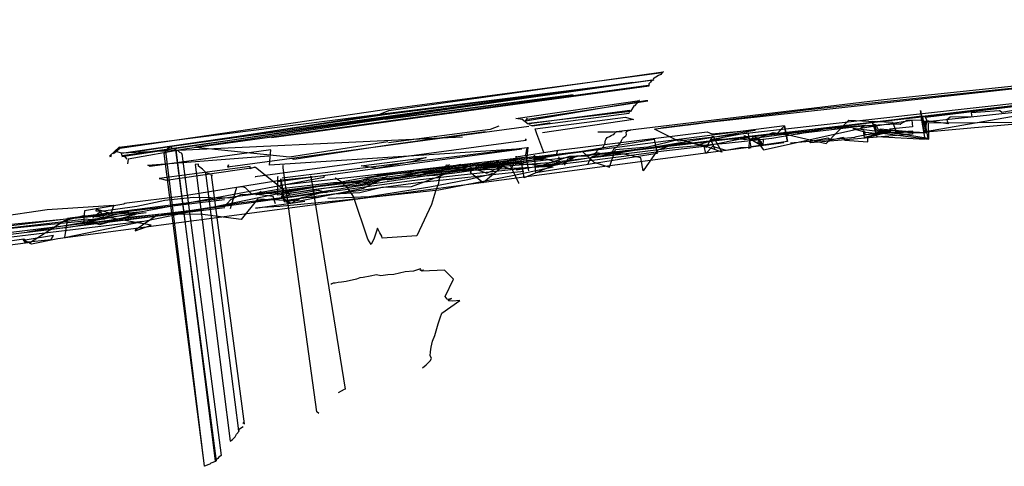
# Model space of a CAD drawing. Units: millimetres. Extents: x 980.2 to 995.9, y 961.4 to 992.1.
# Drawn here: x 986.3 to 989.5, y 990.5 to 991.9 of the extents above; entities that cross this region are included whole.
import ezdxf

# ---------------------------------------------------------------- set-up
doc = ezdxf.new("R2010")
doc.units = ezdxf.units.MM
doc.layers.add('FRONT ELEV', color=1, linetype='Continuous')
doc.layers.add('right elevation', color=40, linetype='Continuous')

msp = doc.modelspace()

# ---------------------------------------------------------------- linework, layer by layer
at = {"layer": 'FRONT ELEV', "extrusion": (-0.0141, 0.00154, 0.999899)}
for p, q in [((992.3302, 991.9441, 100.9532), (989.2505, 991.614, 100.9467)), ((990.5553, 991.8308, 109.5182), (988.8767, 991.6536, 110.4223)), ((987.26, 991.5927, 112.5796), (988.3726, 991.7504, 112.6009)), ((987.5011, 991.653, 113.0153), (988.4051, 991.7735, 112.662)), ((987.5112, 991.6417, 112.9645), (988.3775, 991.7505, 112.622)), ((987.5229, 991.6512, 113.0233), (988.408, 991.7759, 112.6699)), ((990.4793, 991.7773, 108.3375), (988.2154, 991.5098, 108.2925)), ((988.3726, 991.7504, 112.6009), (988.3672, 991.7423, 112.5961)), ((988.3775, 991.7505, 112.622), (988.3747, 991.7492, 112.6037)), ((988.3841, 991.7592, 112.6272), (988.3763, 991.7528, 112.6232)), ((988.3932, 991.7638, 112.6465), (988.3841, 991.7592, 112.6272)), ((988.401, 991.7671, 112.6561), (988.3932, 991.7638, 112.6465)), ((988.4051, 991.7735, 112.662), (988.401, 991.7671, 112.6561)), ((988.4048, 991.7743, 112.6615), (988.4107, 991.7772, 112.6708)), ((988.5446, 991.6124, 110.5025), (989.9494, 991.7672, 109.7561)), ((989.1202, 991.6864, 108.3961), (989.8529, 991.7637, 108.4189)), ((988.3747, 991.7492, 112.6037), (986.6627, 991.5048, 112.5828)), ((988.31, 991.7418, 112.6231), (986.7158, 991.5199, 112.5936)), ((988.3598, 991.7317, 112.5424), (986.864, 991.526, 112.5163)), ((988.3631, 991.7301, 112.5445), (987.1448, 991.563, 112.519)), ((987.5093, 991.6383, 112.9425), (988.31, 991.7418, 112.6231)), ((988.3624, 991.733, 112.5784), (988.3597, 991.7316, 112.5423)), ((988.3672, 991.7423, 112.5961), (988.3623, 991.7372, 112.5886)), ((988.3623, 991.7372, 112.5886), (988.3624, 991.733, 112.5784)), ((988.4569, 991.5528, 110.5738), (990.1195, 991.7394, 109.6528)), ((990.1792, 991.7446, 100.9493), (989.2544, 991.5826, 100.9219)), ((987.511, 991.6231, 112.878), (988.1182, 991.7015, 112.6321)), ((988.1182, 991.7015, 112.6321), (987.5113, 991.6231, 112.8795)), ((988.2104, 991.5133, 108.3027), (989.731, 991.6865, 108.3296)), ((988.2483, 991.5825, 108.373), (989.1202, 991.6864, 108.3961)), ((989.2547, 991.6301, 101.1384), (989.9356, 991.7116, 101.1493)), ((987.9331, 991.6252, 112.5358), (988.3314, 991.6833, 112.5409)), ((988.3507, 991.6822, 110.9702), (987.9638, 991.6165, 110.973)), ((987.9699, 991.623, 110.4637), (988.3591, 991.6821, 110.4685)), ((988.3147, 991.6677, 112.5136), (988.3031, 991.6476, 112.5072)), ((988.3309, 991.6839, 112.5401), (988.3155, 991.6665, 112.5136)), ((988.3314, 991.6833, 112.5409), (988.3309, 991.6839, 112.5401)), ((988.3591, 991.6821, 110.4685), (988.3507, 991.6822, 110.9702)), ((989.2564, 991.5825, 101.1608), (990.1294, 991.6614, 101.1774)), ((989.6281, 991.6668, 107.7528), (989.5006, 991.6447, 107.7458)), ((986.6528, 991.5334, 112.6513), (987.494, 991.6389, 113.0314)), ((986.6549, 991.5302, 112.645), (987.5011, 991.653, 113.0153)), ((986.7149, 991.5198, 112.5949), (987.5093, 991.6383, 112.9425)), ((987.5113, 991.6231, 112.8795), (986.8991, 991.5326, 112.608)), ((987.0372, 991.5684, 112.751), (987.5112, 991.6417, 112.9645)), ((987.494, 991.6389, 113.0314), (987.5229, 991.6512, 113.0233)), ((987.9533, 991.6217, 112.5078), (987.9331, 991.6252, 112.5358)), ((987.9638, 991.6165, 110.973), (987.9701, 991.6269, 110.4622)), ((988.3031, 991.6476, 112.5072), (987.975, 991.609, 112.5021)), ((988.3008, 991.6516, 112.5088), (987.9755, 991.608, 112.5024)), ((987.986, 991.6015, 112.4912), (988.2982, 991.6428, 112.4954)), ((987.9949, 991.5923, 112.4818), (988.2864, 991.63, 112.4879)), ((988.2864, 991.63, 112.4879), (988.3121, 991.6222, 111.063)), ((988.2982, 991.6428, 112.4954), (988.3008, 991.6516, 112.5088)), ((988.8767, 991.6536, 110.4223), (988.4002, 991.5939, 110.6854)), ((989.2417, 991.6332, 101.6821), (988.6697, 991.5565, 101.6841)), ((989.2384, 991.6508, 102.0258), (989.2417, 991.6332, 101.6821)), ((989.2512, 991.5794, 102.0583), (989.2384, 991.6508, 102.0258)), ((989.2411, 991.6267, 101.2709), (989.2442, 991.6293, 100.9541)), ((989.2536, 991.5584, 101.2976), (989.2411, 991.6267, 101.2709)), ((989.2442, 991.6293, 100.9541), (989.2549, 991.5788, 100.9203)), ((989.2585, 991.6195, 100.9503), (989.2547, 991.6301, 101.1384)), ((989.3335, 991.6292, 107.2625), (989.3228, 991.6213, 107.2015)), ((989.4032, 991.6312, 107.2848), (989.3335, 991.6292, 107.2625)), ((989.4914, 991.6505, 107.3795), (989.4016, 991.6436, 107.3655)), ((989.4016, 991.6436, 107.3655), (989.4032, 991.6312, 107.2848)), ((989.4936, 991.65, 107.4204), (989.4914, 991.6505, 107.3795)), ((989.5006, 991.6447, 107.7458), (989.4936, 991.65, 107.4204)), ((986.6623, 991.5033, 112.5842), (987.26, 991.5927, 112.5796)), ((987.0112, 991.4703, 113.0305), (987.9748, 991.601, 113.0517)), ((987.8776, 991.6003, 112.6922), (987.8495, 991.5895, 112.6998)), ((987.9722, 991.6074, 112.5022), (987.9533, 991.6217, 112.5078)), ((987.9757, 991.608, 112.5024), (987.9722, 991.6074, 112.5022)), ((987.9757, 991.6058, 112.5015), (987.986, 991.6015, 112.4912)), ((988.04, 991.6108, 113.037), (987.9859, 991.6022, 113.0489)), ((988.0006, 991.5757, 111.9897), (987.9949, 991.5923, 112.4818)), ((988.3121, 991.6222, 111.063), (988.0191, 991.579, 111.0583)), ((988.0437, 991.6103, 112.9415), (988.04, 991.6108, 113.037)), ((988.3788, 991.5918, 110.6901), (988.4569, 991.5528, 110.5738)), ((988.383, 991.592, 110.6283), (988.5149, 991.6078, 110.5445)), ((988.5149, 991.6078, 110.5445), (988.5446, 991.6124, 110.5025)), ((988.7321, 991.5243, 101.6647), (989.086, 991.6029, 101.6677)), ((989.0525, 991.6008, 106.3443), (988.8411, 991.5763, 106.3347)), ((988.8435, 991.5754, 106.2787), (988.9287, 991.5921, 106.2799)), ((988.9287, 991.5921, 106.2799), (989.0602, 991.604, 106.2847)), ((988.9343, 991.5446, 102.9287), (989.0066, 991.6199, 102.8128)), ((989.0066, 991.6199, 102.8128), (989.0707, 991.6165, 102.7174)), ((989.0201, 991.5927, 102.4871), (989.0608, 991.5811, 102.3776)), ((989.163, 991.5755, 102.5398), (989.0201, 991.5927, 102.4871)), ((989.0441, 991.5937, 105.9896), (989.2102, 991.6195, 105.9741)), ((989.0526, 991.5977, 106.0704), (989.0441, 991.5937, 105.9896)), ((989.1576, 991.6069, 106.5351), (989.0457, 991.6004, 106.5202)), ((989.0457, 991.6004, 106.5202), (989.0525, 991.6008, 106.3443)), ((989.0602, 991.604, 106.2847), (989.0526, 991.5977, 106.0704)), ((989.0707, 991.6165, 102.7174), (989.1481, 991.614, 102.5644)), ((989.0827, 991.6163, 101.3267), (989.097, 991.5672, 101.299)), ((989.086, 991.6029, 101.6677), (989.0827, 991.6163, 101.3267)), ((989.0901, 991.6066, 100.8938), (989.0945, 991.605, 100.5609)), ((989.096, 991.588, 100.9225), (989.0901, 991.6066, 100.8938)), ((989.0945, 991.605, 100.5609), (989.1026, 991.588, 100.5406)), ((989.1028, 991.5768, 102.1765), (989.1084, 991.592, 102.0612)), ((989.1084, 991.592, 102.0612), (989.2512, 991.5794, 102.0583)), ((989.2121, 991.5984, 105.7678), (989.1386, 991.591, 105.7641)), ((989.1386, 991.591, 105.7641), (989.1435, 991.5858, 105.4788)), ((989.1481, 991.614, 102.5644), (989.163, 991.5755, 102.5398)), ((989.1744, 991.6067, 106.5644), (989.1576, 991.6069, 106.5351)), ((989.1937, 991.619, 106.9417), (989.1728, 991.607, 106.7187)), ((989.1728, 991.607, 106.7187), (989.1744, 991.6067, 106.5644)), ((989.2371, 991.6202, 106.9556), (989.1937, 991.619, 106.9417)), ((989.2102, 991.6195, 105.9741), (989.2121, 991.5984, 105.7678)), ((989.2602, 991.6125, 107.0386), (989.2371, 991.6202, 106.9556)), ((989.2525, 991.6173, 100.5162), (989.2573, 991.6176, 100.1429)), ((989.2625, 991.562, 100.534), (989.2525, 991.6173, 100.5162)), ((989.2544, 991.5826, 100.9219), (989.2585, 991.6195, 100.9503)), ((989.2576, 991.6181, 107.128), (989.2602, 991.6125, 107.0386)), ((989.3271, 991.6081, 107.1401), (989.2576, 991.6181, 107.128)), ((989.2635, 991.6117, 100.1488), (989.7629, 991.6144, 100.1013)), ((989.265, 991.5585, 100.5338), (989.2635, 991.6117, 100.1488)), ((989.3228, 991.6213, 107.2015), (989.3271, 991.6081, 107.1401)), ((986.6606, 991.5131, 112.5946), (987.0372, 991.5684, 112.751)), ((987.7604, 991.5649, 112.5304), (986.661, 991.5136, 112.5952)), ((987.5222, 991.5404, 112.8289), (987.835, 991.5829, 112.703)), ((987.8495, 991.5895, 112.6998), (987.5223, 991.5471, 112.833)), ((988.7036, 991.5862, 106.0011), (987.934, 991.459, 105.9854)), ((987.9665, 991.5593, 113.1004), (987.9615, 991.5543, 113.1627)), ((987.99, 991.4937, 110.2205), (988.3794, 991.5589, 110.2184)), ((988.0229, 991.5153, 111.11), (988.0006, 991.5757, 111.9897)), ((988.0791, 991.5245, 105.8552), (988.5499, 991.5821, 105.8756)), ((988.1971, 991.5827, 108.3874), (988.2483, 991.5825, 108.373)), ((988.359, 991.5345, 103.3163), (988.461, 991.5591, 103.2639)), ((988.3794, 991.5589, 110.2184), (988.3884, 991.5129, 110.2113)), ((988.461, 991.5591, 103.2639), (988.5483, 991.5329, 103.223)), ((988.5278, 991.5424, 103.0878), (988.5812, 991.5594, 103.0424)), ((988.6779, 991.5632, 106.02), (988.5409, 991.5355, 106.1577)), ((988.5483, 991.5329, 103.223), (988.5685, 991.5693, 103.1974)), ((988.5499, 991.5821, 105.8756), (988.5654, 991.5757, 105.8663)), ((988.5654, 991.5757, 105.8663), (988.7045, 991.5893, 105.8713)), ((988.5685, 991.5693, 103.1974), (988.5972, 991.5173, 103.19)), ((988.5812, 991.5594, 103.0424), (988.6428, 991.5585, 102.9926)), ((988.6114, 991.5463, 106.4434), (988.7581, 991.5621, 106.3156)), ((988.6428, 991.5585, 102.9926), (988.7089, 991.5595, 102.9356)), ((988.6697, 991.5565, 101.6841), (988.6708, 991.5704, 102.0545)), ((988.6708, 991.5704, 102.0545), (988.7276, 991.5374, 102.0579)), ((988.7016, 991.5689, 102.2447), (988.6866, 991.5536, 102.306)), ((988.7169, 991.5551, 102.1753), (988.7016, 991.5689, 102.2447)), ((988.7045, 991.5893, 105.8713), (988.7036, 991.5862, 106.0011)), ((988.9092, 991.5875, 106.1736), (988.7049, 991.5675, 106.0111)), ((988.7089, 991.5595, 102.9356), (988.7628, 991.58, 102.8736)), ((988.7167, 991.5611, 101.2606), (988.7139, 991.5475, 101.6455)), ((988.7234, 991.5402, 100.872), (988.7167, 991.5611, 101.2606)), ((988.7581, 991.5621, 106.3156), (988.9092, 991.5875, 106.1736)), ((988.7628, 991.58, 102.8736), (988.8122, 991.5729, 102.8278)), ((988.8122, 991.5729, 102.8278), (988.9343, 991.5446, 102.9287)), ((989.0278, 991.564, 104.0615), (988.8189, 991.5461, 104.0483)), ((988.8411, 991.5763, 106.3347), (988.8435, 991.5754, 106.2787)), ((989.2124, 991.5753, 105.0268), (988.8817, 991.5469, 105.0123)), ((988.8847, 991.5524, 104.7431), (988.9395, 991.5631, 104.7437)), ((988.9395, 991.5631, 104.7437), (988.9504, 991.557, 104.6568)), ((988.9504, 991.557, 104.6568), (988.9891, 991.5648, 104.6573)), ((988.9891, 991.5648, 104.6573), (988.9936, 991.5552, 104.5614)), ((989.1414, 991.5882, 104.16), (989.0267, 991.5651, 104.1584)), ((989.0267, 991.5651, 104.1584), (989.0278, 991.564, 104.0615)), ((989.0545, 991.5867, 105.297), (989.0601, 991.5737, 105.125)), ((989.0573, 991.5638, 105.4298), (989.0545, 991.5867, 105.297)), ((989.1435, 991.5858, 105.4788), (989.0573, 991.5638, 105.4298)), ((989.0601, 991.5737, 105.125), (989.2109, 991.5858, 105.1172)), ((989.0608, 991.5811, 102.3776), (989.1028, 991.5768, 102.1765)), ((989.0681, 991.5506, 104.5664), (989.0682, 991.5653, 104.4214)), ((989.0682, 991.5653, 104.4214), (989.1412, 991.583, 104.2626)), ((989.2549, 991.5788, 100.9203), (989.096, 991.588, 100.9225)), ((989.097, 991.5672, 101.299), (989.2536, 991.5584, 101.2976)), ((989.1026, 991.588, 100.5406), (989.2625, 991.562, 100.534)), ((989.1031, 991.5786, 100.9189), (989.1067, 991.5794, 100.5413)), ((989.2577, 991.5783, 100.9214), (989.1031, 991.5786, 100.9189)), ((989.1067, 991.5794, 100.5413), (989.265, 991.5585, 100.5338)), ((989.1412, 991.583, 104.2626), (989.1414, 991.5882, 104.16)), ((989.2109, 991.5858, 105.1172), (989.2124, 991.5753, 105.0268)), ((988.7971, 991.5471, 104.0472), (986.4549, 991.2372, 103.8991)), ((986.6235, 991.5045, 112.6377), (986.6528, 991.5334, 112.6513)), ((986.6352, 991.512, 112.6269), (986.6549, 991.5302, 112.645)), ((986.6558, 991.5343, 112.6523), (986.6398, 991.5202, 112.6473)), ((986.8991, 991.5326, 112.608), (987.2029, 991.5016, 112.6998)), ((987.9652, 991.5548, 113.1631), (987.092, 991.4369, 113.1433)), ((987.9524, 991.528, 110.963), (987.1381, 991.4749, 110.9947)), ((987.1657, 991.4223, 110.9573), (987.9525, 991.5271, 110.9636)), ((987.2029, 991.5016, 112.6998), (987.5196, 991.5512, 112.8432)), ((987.2162, 991.4944, 112.6887), (987.5223, 991.5403, 112.8288)), ((987.5223, 991.5403, 112.8288), (987.5222, 991.5404, 112.8289)), ((987.9692, 991.5304, 110.4943), (987.5255, 991.4757, 110.483)), ((987.9654, 991.5553, 113.1635), (987.9652, 991.5548, 113.1631)), ((987.9655, 991.5082, 110.4599), (987.9692, 991.5304, 110.4943)), ((987.9719, 991.5329, 110.4956), (987.9675, 991.488, 111.0366)), ((988.2542, 991.525, 103.3605), (988.359, 991.5345, 103.3163)), ((988.2627, 991.5094, 106.6448), (988.446, 991.5321, 106.557)), ((988.4465, 991.5427, 102.6652), (988.3898, 991.5237, 102.7159)), ((988.5409, 991.5355, 106.1577), (988.4106, 991.5201, 106.2611)), ((988.446, 991.5321, 106.557), (988.6114, 991.5463, 106.4434)), ((988.4999, 991.5474, 102.6111), (988.4465, 991.5427, 102.6652)), ((988.5399, 991.536, 102.6005), (988.4999, 991.5474, 102.6111)), ((988.5972, 991.5173, 103.19), (988.5278, 991.5424, 103.0878)), ((988.5462, 991.5126, 102.5708), (988.5399, 991.536, 102.6005)), ((988.5667, 991.5349, 102.5353), (988.5462, 991.5126, 102.5708)), ((988.6112, 991.5219, 102.4705), (988.5667, 991.5349, 102.5353)), ((988.6578, 991.5305, 102.3761), (988.6112, 991.5219, 102.4705)), ((988.6922, 991.5318, 102.3515), (988.6578, 991.5305, 102.3761)), ((988.6866, 991.5536, 102.306), (988.6835, 991.53, 102.3276)), ((988.6835, 991.53, 102.3276), (988.6922, 991.5318, 102.3515)), ((988.7139, 991.5475, 101.6455), (988.7321, 991.5243, 101.6647)), ((988.7257, 991.5487, 102.1126), (988.7169, 991.5551, 102.1753)), ((988.7267, 991.5452, 100.5873), (988.7234, 991.5402, 100.872)), ((988.7276, 991.5374, 102.0579), (988.7257, 991.5487, 102.1126)), ((988.7298, 991.5382, 100.4992), (988.7267, 991.5452, 100.5873)), ((988.7308, 991.5575, 100.202), (988.7298, 991.5382, 100.4992)), ((988.8817, 991.5469, 105.0123), (988.8847, 991.5524, 104.7431)), ((988.9936, 991.5552, 104.5614), (989.0681, 991.5506, 104.5664)), ((986.6251, 991.5008, 112.6322), (986.6235, 991.5045, 112.6377)), ((986.6277, 991.5055, 112.63), (986.6251, 991.5008, 112.6322)), ((986.6405, 991.5178, 112.617), (986.6352, 991.512, 112.6269)), ((986.6471, 991.5182, 112.6014), (986.6405, 991.5178, 112.617)), ((986.661, 991.5136, 112.5952), (986.6471, 991.5182, 112.6014)), ((986.663, 991.5049, 112.5815), (986.6606, 991.5131, 112.5946)), ((986.6703, 991.5049, 112.5699), (986.6623, 991.5033, 112.5842)), ((986.6788, 991.4947, 112.5589), (986.6703, 991.5049, 112.5699)), ((986.8639, 991.526, 112.5163), (986.6822, 991.4944, 112.5219)), ((986.7458, 991.4743, 110.9497), (987.1355, 991.5049, 110.9699)), ((987.143, 991.5247, 110.4506), (986.753, 991.4709, 110.4467)), ((986.864, 991.526, 112.5163), (986.8639, 991.526, 112.5163)), ((987.1381, 991.4749, 110.9947), (987.143, 991.5247, 110.4506)), ((987.2083, 991.4974, 112.6908), (987.2162, 991.4944, 112.6887)), ((987.2589, 991.5013, 113.0413), (987.2586, 991.5013, 113.0413)), ((987.4342, 991.4732, 112.5077), (987.6439, 991.5, 112.5049)), ((987.6439, 991.5, 112.5049), (987.6001, 991.4865, 112.2293)), ((987.6016, 991.4592, 110.4517), (987.9605, 991.5002, 110.4566)), ((987.646, 991.4496, 112.4752), (987.9955, 991.5043, 112.4738)), ((987.9156, 991.4927, 103.2916), (988.0363, 991.507, 103.2686)), ((987.9331, 991.4735, 105.9786), (987.9334, 991.5034, 105.8578)), ((987.9334, 991.5034, 105.8578), (987.9339, 991.5022, 105.8363)), ((987.9339, 991.5022, 105.8363), (988.0704, 991.5235, 105.8369)), ((987.9749, 991.4564, 110.4561), (987.9655, 991.5082, 110.4599)), ((987.9972, 991.4496, 110.2097), (987.9925, 991.5074, 110.2134)), ((987.9955, 991.5043, 112.4738), (988.0015, 991.4937, 112.2157)), ((988.3884, 991.5129, 110.2113), (987.9972, 991.4496, 110.2097)), ((988.0016, 991.4928, 106.2144), (988.0416, 991.5034, 106.1264)), ((988.106, 991.5023, 107.9822), (988.0182, 991.4737, 107.876)), ((988.0363, 991.507, 103.2686), (988.1467, 991.5198, 103.2384)), ((988.04, 991.4832, 106.6994), (988.2627, 991.5094, 106.6448)), ((988.0416, 991.5034, 106.1264), (988.0641, 991.5079, 106.0331)), ((988.0641, 991.5079, 106.0331), (988.0682, 991.5245, 105.9702)), ((988.0704, 991.5235, 105.8369), (988.0791, 991.5245, 105.8552)), ((988.129, 991.504, 102.847), (988.0814, 991.4775, 102.8667)), ((988.1662, 991.5034, 108.0932), (988.106, 991.5023, 107.9822)), ((988.273, 991.502, 106.3589), (988.1273, 991.4834, 106.4222)), ((988.2015, 991.5097, 102.8111), (988.129, 991.504, 102.847)), ((988.1467, 991.5198, 103.2384), (988.1843, 991.4845, 103.2341)), ((988.1936, 991.5141, 108.1789), (988.1662, 991.5034, 108.0932)), ((988.2154, 991.5098, 108.2925), (988.1936, 991.5141, 108.1789)), ((988.277, 991.5119, 102.7679), (988.2015, 991.5097, 102.8111)), ((988.235, 991.4683, 103.3749), (988.2542, 991.525, 103.3605)), ((988.4106, 991.5201, 106.2611), (988.273, 991.502, 106.3589)), ((988.3357, 991.4987, 102.7716), (988.277, 991.5119, 102.7679)), ((988.3437, 991.4569, 102.7613), (988.3357, 991.4987, 102.7716)), ((988.3898, 991.5237, 102.7159), (988.3437, 991.4569, 102.7613)), ((986.6822, 991.4944, 112.5219), (986.6796, 991.4788, 112.5507)), ((986.753, 991.4709, 110.4467), (986.7458, 991.4743, 110.9497)), ((987.0755, 991.4703, 112.4741), (986.7824, 991.4321, 112.4666)), ((986.8049, 991.4262, 111.0454), (987.0926, 991.468, 111.0459)), ((987.0055, 991.4754, 112.9078), (987.0037, 991.4689, 113.0206)), ((987.0037, 991.4689, 113.0206), (987.0112, 991.4703, 113.0305)), ((987.0038, 991.4694, 113.0211), (987.0055, 991.4754, 112.9078)), ((987.0752, 991.4632, 112.215), (987.0755, 991.4703, 112.4741)), ((987.0904, 991.4689, 111.6004), (987.0752, 991.4632, 112.215)), ((987.0919, 991.4696, 111.0399), (987.0904, 991.4689, 111.6004)), ((987.0926, 991.468, 111.0459), (987.2041, 991.3802, 111.0348)), ((987.5255, 991.4757, 110.483), (987.1786, 991.4334, 110.4736)), ((987.4876, 991.4641, 112.2325), (987.4342, 991.4732, 112.5077)), ((987.8117, 991.4826, 103.4419), (987.4523, 991.4335, 103.4354)), ((987.4523, 991.4335, 103.4354), (987.7555, 991.4773, 102.8774)), ((987.6001, 991.4865, 112.2293), (987.4873, 991.4652, 112.2337)), ((987.9675, 991.488, 111.0366), (987.5169, 991.4287, 111.0272)), ((987.7555, 991.4773, 102.8774), (987.5182, 991.4276, 102.8746)), ((987.5961, 991.449, 108.3198), (988.05, 991.4718, 108.34)), ((987.6533, 991.4423, 106.7587), (987.8198, 991.4666, 106.7368)), ((987.7202, 991.4686, 106.2854), (987.6567, 991.4626, 106.2937)), ((987.6808, 991.4374, 106.4258), (987.7713, 991.4741, 106.4035)), ((987.7964, 991.4716, 107.7569), (987.6867, 991.4618, 107.7204)), ((987.7083, 991.4745, 113.2848), (987.7028, 991.462, 113.3706)), ((987.7151, 991.4737, 113.2407), (987.7083, 991.4745, 113.2848)), ((987.7184, 991.4768, 113.2079), (987.7151, 991.4737, 113.2407)), ((987.7808, 991.4753, 106.2593), (987.7202, 991.4686, 106.2854)), ((987.9578, 991.4638, 106.4639), (987.7471, 991.4415, 106.4913)), ((987.7593, 991.4625, 102.8769), (987.8117, 991.4826, 103.4419)), ((987.7713, 991.4741, 106.4035), (987.8392, 991.4492, 106.3913)), ((987.8244, 991.4793, 106.2204), (987.7808, 991.4753, 106.2593)), ((987.8055, 991.471, 102.9322), (987.7859, 991.4522, 102.9628)), ((987.9436, 991.4793, 107.8233), (987.7964, 991.4716, 107.7569)), ((987.8035, 991.4593, 112.1575), (987.8562, 991.4675, 112.0918)), ((987.9158, 991.4831, 102.9133), (987.8055, 991.471, 102.9322)), ((987.8198, 991.4666, 106.7368), (988.04, 991.4832, 106.6994)), ((987.8681, 991.4873, 106.1686), (987.8244, 991.4793, 106.2204)), ((987.8279, 991.419, 103.3137), (987.9156, 991.4927, 103.2916)), ((987.8392, 991.4492, 106.3913), (987.8985, 991.4775, 106.3427)), ((987.8562, 991.4675, 112.0918), (987.8897, 991.4704, 112.0261)), ((987.9129, 991.4779, 106.0869), (987.8681, 991.4873, 106.1686)), ((987.8897, 991.4704, 112.0261), (987.9137, 991.4646, 111.9284)), ((987.8985, 991.4775, 106.3427), (987.9566, 991.4882, 106.284)), ((987.9422, 991.4164, 106.0101), (987.9129, 991.4779, 106.0869)), ((987.9137, 991.4646, 111.9284), (987.917, 991.4598, 111.8582)), ((988.0276, 991.4948, 102.8839), (987.9158, 991.4831, 102.9133)), ((987.917, 991.4598, 111.8582), (987.9265, 991.4793, 111.0457)), ((988.0532, 991.468, 109.0846), (987.9271, 991.4414, 109.2368)), ((988.0182, 991.4737, 107.876), (987.9436, 991.4793, 107.8233)), ((987.9566, 991.4882, 106.284), (988.0016, 991.4928, 106.2144)), ((988.1273, 991.4834, 106.4222), (987.9578, 991.4638, 106.4639)), ((987.9973, 991.4713, 108.8427), (988.0903, 991.4803, 108.8557)), ((988.0015, 991.4937, 112.2157), (988.0223, 991.4937, 111.1393)), ((988.0606, 991.4852, 102.899), (988.0276, 991.4948, 102.8839)), ((988.0903, 991.4803, 108.8557), (988.0362, 991.4699, 109.0334)), ((988.0362, 991.4699, 109.0334), (988.0532, 991.468, 109.0846)), ((988.0814, 991.4775, 102.8667), (988.0606, 991.4852, 102.899)), ((988.1843, 991.4845, 103.2341), (988.235, 991.4683, 103.3749)), ((986.5386, 991.2904, 105.9806), (987.3147, 991.4366, 105.9623)), ((986.7824, 991.4321, 112.4666), (986.7861, 991.4323, 111.8939)), ((986.7861, 991.4323, 111.8939), (986.8049, 991.4262, 111.0454)), ((987.092, 991.4369, 113.1433), (987.0928, 991.4364, 113.084)), ((987.1651, 991.3782, 111.026), (987.1653, 991.4378, 110.5557)), ((987.1653, 991.4378, 110.5557), (987.1664, 991.4375, 110.4781)), ((987.316, 991.4409, 105.8351), (987.1794, 991.4269, 105.8359)), ((987.1804, 991.4109, 110.4413), (987.6016, 991.4592, 110.4517)), ((987.3147, 991.4366, 105.9623), (987.316, 991.4409, 105.8351)), ((987.3509, 991.4332, 113.2289), (987.3496, 991.434, 113.1942)), ((987.355, 991.4301, 113.274), (987.3509, 991.4332, 113.2289)), ((987.4393, 991.4324, 106.2327), (987.386, 991.4233, 106.1892)), ((987.396, 991.4038, 106.7427), (987.6533, 991.4423, 106.7587)), ((987.4981, 991.4449, 107.7072), (987.4089, 991.418, 107.7441)), ((987.5105, 991.444, 106.2685), (987.4393, 991.4324, 106.2327)), ((987.5177, 991.4386, 102.8748), (987.4931, 991.4265, 102.9585)), ((987.4939, 991.4253, 102.9561), (987.5177, 991.4386, 102.8748)), ((987.6079, 991.4501, 107.7006), (987.4981, 991.4449, 107.7072)), ((987.5858, 991.4521, 106.288), (987.5105, 991.444, 106.2685)), ((987.5182, 991.4276, 102.8746), (987.7593, 991.4625, 102.8769)), ((987.5855, 991.4417, 108.9592), (987.5961, 991.449, 108.3198)), ((987.5963, 991.4492, 108.3181), (987.5856, 991.4417, 108.9592)), ((987.6567, 991.4626, 106.2937), (987.5858, 991.4521, 106.288)), ((987.5973, 991.4501, 108.3175), (987.5963, 991.4492, 108.3181)), ((987.5965, 991.4057, 106.4342), (987.6808, 991.4374, 106.4258)), ((987.7471, 991.4415, 106.4913), (987.5972, 991.4242, 106.4921)), ((987.6867, 991.4618, 107.7204), (987.6079, 991.4501, 107.7006)), ((987.6161, 991.4392, 112.2562), (987.646, 991.4496, 112.4752)), ((987.6161, 991.4391, 112.2561), (987.6728, 991.4421, 112.2396)), ((987.618, 991.4192, 110.4448), (987.9585, 991.455, 110.4498)), ((987.6728, 991.4421, 112.2396), (987.7359, 991.45, 112.2095)), ((987.9271, 991.4414, 109.2368), (987.6844, 991.3941, 109.3531)), ((987.6932, 991.4518, 113.4306), (987.6845, 991.4274, 113.5115)), ((987.7028, 991.462, 113.3706), (987.6932, 991.4518, 113.4306)), ((987.7359, 991.45, 112.2095), (987.8035, 991.4593, 112.1575)), ((987.7783, 991.4288, 109.0492), (987.8465, 991.4442, 108.9677)), ((987.7859, 991.4522, 102.9628), (987.8279, 991.419, 103.3137)), ((987.8465, 991.4442, 108.9677), (987.8586, 991.449, 108.9368)), ((987.159, 991.4227, 105.8425), (986.8508, 991.3742, 105.8427)), ((987.0069, 991.3691, 102.7643), (987.184, 991.4005, 102.8548)), ((987.032, 991.4028, 108.486), (987.0117, 991.3344, 108.4996)), ((987.0521, 991.4052, 108.4853), (987.032, 991.4028, 108.486)), ((987.0571, 991.4028, 108.4868), (987.0521, 991.4052, 108.4853)), ((987.0612, 991.4012, 108.4532), (987.0571, 991.4028, 108.4868)), ((987.0801, 991.3826, 108.4641), (987.0612, 991.4012, 108.4532)), ((987.4292, 991.4228, 112.4754), (987.0942, 991.3792, 112.4555)), ((987.1794, 991.4269, 105.8359), (987.159, 991.4227, 105.8425)), ((987.5169, 991.4287, 111.0272), (987.1651, 991.3782, 111.026)), ((987.1658, 991.4224, 110.9574), (987.1657, 991.4223, 110.9573)), ((987.3085, 991.4093, 107.7864), (987.1702, 991.3846, 107.8882)), ((987.1743, 991.431, 110.4739), (987.1845, 991.3612, 110.4342)), ((987.1763, 991.4117, 110.4426), (987.1743, 991.431, 110.4739)), ((987.3047, 991.4074, 105.9793), (987.1771, 991.3832, 105.9837)), ((987.182, 991.3698, 110.4359), (987.1804, 991.4109, 110.4413)), ((987.184, 991.4005, 102.8548), (987.3539, 991.4199, 102.9116)), ((987.1843, 991.3612, 110.4343), (987.618, 991.4192, 110.4448)), ((987.2213, 991.376, 106.6987), (987.396, 991.4038, 106.7427)), ((987.2703, 991.3953, 112.1187), (987.312, 991.4007, 112.1679)), ((987.4607, 991.4056, 106.4859), (987.2787, 991.381, 106.4475)), ((987.4089, 991.418, 107.7441), (987.3085, 991.4093, 107.7864)), ((987.312, 991.4007, 112.1679), (987.361, 991.4061, 112.2059)), ((987.3379, 991.4128, 106.1179), (987.3146, 991.4068, 106.0521)), ((987.386, 991.4233, 106.1892), (987.3379, 991.4128, 106.1179)), ((987.3539, 991.4199, 102.9116), (987.4765, 991.4176, 102.931)), ((987.369, 991.4209, 113.3664), (987.355, 991.4301, 113.274)), ((987.361, 991.4061, 112.2059), (987.4219, 991.4099, 112.2334)), ((987.3909, 991.401, 113.4614), (987.369, 991.4209, 113.3664)), ((987.4087, 991.3736, 113.5644), (987.3909, 991.401, 113.4614)), ((987.4823, 991.4205, 112.2502), (987.4173, 991.4093, 112.2315)), ((987.4292, 991.4228, 112.4755), (987.4292, 991.4228, 112.4754)), ((987.4292, 991.3865, 106.3946), (987.5002, 991.4038, 106.4169)), ((987.4931, 991.4265, 102.9585), (987.4398, 991.3999, 103.3034)), ((987.4598, 991.3741, 109.0777), (987.6557, 991.4054, 109.1122)), ((987.5972, 991.4242, 106.4921), (987.4607, 991.4056, 106.4859)), ((987.4765, 991.4176, 102.931), (987.4939, 991.4253, 102.9561)), ((987.4825, 991.4205, 112.2502), (987.4823, 991.4205, 112.2502)), ((987.5002, 991.4038, 106.4169), (987.5965, 991.4057, 106.4342)), ((987.6557, 991.4054, 109.1122), (987.7783, 991.4288, 109.0492)), ((987.6833, 991.4157, 113.555), (987.674, 991.3907, 113.6056)), ((987.6845, 991.4274, 113.5115), (987.6833, 991.4157, 113.555)), ((987.9423, 991.4155, 106.0104), (987.9422, 991.4164, 106.0101)), ((986.8508, 991.3742, 105.8427), (986.6779, 991.3523, 105.8427)), ((986.8004, 991.3615, 102.6064), (986.8916, 991.3712, 102.6904)), ((986.8916, 991.3712, 102.6904), (987.0069, 991.3691, 102.7643)), ((987.045, 991.3795, 108.0618), (987.0129, 991.3629, 108.2024)), ((987.0408, 991.3528, 106.6456), (987.2213, 991.376, 106.6987)), ((987.1702, 991.3846, 107.8882), (987.045, 991.3795, 108.0618)), ((987.2786, 991.3809, 106.4474), (987.079, 991.353, 106.3765)), ((987.1502, 991.3738, 108.4711), (987.0801, 991.3826, 108.4641)), ((987.0942, 991.3792, 112.4555), (987.1117, 991.3909, 111.096)), ((987.157, 991.3496, 108.3543), (987.1502, 991.3738, 108.4711)), ((987.1771, 991.3832, 105.9837), (987.1859, 991.3572, 106.0689)), ((987.1986, 991.3814, 111.9191), (987.2068, 991.3857, 111.9817)), ((987.2012, 991.3835, 111.7166), (987.1986, 991.3814, 111.9191)), ((987.2041, 991.3802, 111.0348), (987.2012, 991.3835, 111.7166)), ((987.2068, 991.3857, 111.9817), (987.2317, 991.3886, 112.0539)), ((987.2097, 991.3538, 106.1613), (987.2446, 991.3721, 106.2269)), ((987.2317, 991.3886, 112.0539), (987.2703, 991.3953, 112.1187)), ((987.4398, 991.3999, 103.3034), (987.2356, 991.3587, 103.2665)), ((987.2446, 991.3721, 106.2269), (987.2917, 991.3707, 106.2922)), ((987.2787, 991.381, 106.4475), (987.2786, 991.3809, 106.4474)), ((987.2917, 991.3707, 106.2922), (987.3446, 991.3827, 106.3408)), ((987.2962, 991.3938, 105.826), (987.3223, 991.3862, 103.9919)), ((987.3259, 991.3683, 108.9117), (987.4598, 991.3741, 109.0777)), ((987.3446, 991.3827, 106.3408), (987.4292, 991.3865, 106.3946)), ((987.6844, 991.3941, 109.3531), (987.3735, 991.3608, 109.2941)), ((987.455, 991.2361, 113.7734), (987.4087, 991.3736, 113.5644)), ((987.674, 991.3907, 113.6056), (987.6607, 991.3479, 113.6812)), ((986.9932, 991.3626, 108.3783), (982.7995, 990.8542, 108.3689)), ((986.9927, 991.3417, 108.2933), (983.1076, 990.8657, 108.2561)), ((986.9946, 991.3367, 108.2903), (985.7536, 991.1829, 108.2783)), ((986.4208, 991.3322, 101.6521), (986.6355, 991.3463, 101.6849)), ((986.6678, 991.349, 105.8351), (986.5418, 991.3272, 105.8425)), ((986.6355, 991.3463, 101.6849), (986.6261, 991.3185, 102.0287)), ((986.6413, 991.3333, 102.3545), (986.7102, 991.3422, 102.4889)), ((986.672, 991.3508, 105.8408), (986.6678, 991.349, 105.8351)), ((986.6779, 991.3523, 105.8427), (986.672, 991.3508, 105.8408)), ((986.7102, 991.3422, 102.4889), (986.8004, 991.3615, 102.6064)), ((986.8468, 991.323, 106.5548), (987.0408, 991.3528, 106.6456)), ((987.079, 991.353, 106.3765), (986.9081, 991.3306, 106.2989)), ((987.0129, 991.3629, 108.2024), (986.9927, 991.3417, 108.2933)), ((987.0998, 991.3653, 103.2211), (987.0463, 991.2998, 103.3664)), ((987.0928, 991.336, 108.8862), (987.252, 991.3584, 108.8675)), ((987.1143, 991.338, 108.9959), (987.0928, 991.336, 108.8862)), ((987.2356, 991.3587, 103.2665), (987.0998, 991.3653, 103.2211)), ((987.1718, 991.3412, 109.1156), (987.1143, 991.338, 108.9959)), ((987.3735, 991.3608, 109.2941), (987.1718, 991.3412, 109.1156)), ((987.1845, 991.3612, 110.4342), (987.1843, 991.3612, 110.4343)), ((987.1859, 991.3572, 106.0689), (987.2097, 991.3538, 106.1613)), ((987.6607, 991.3479, 113.6812), (987.6136, 991.2469, 113.8591)), ((986.0637, 991.2792, 101.6462), (986.4208, 991.3322, 101.6521)), ((986.7292, 991.3239, 110.6144), (986.2283, 991.2759, 110.3289)), ((986.5382, 991.3115, 102.8707), (986.4764, 991.2953, 102.802)), ((986.4975, 991.2756, 106.3082), (986.6705, 991.3058, 106.4355)), ((986.6291, 991.3044, 102.961), (986.5382, 991.3115, 102.8707)), ((986.5418, 991.3272, 105.8425), (986.5386, 991.2904, 105.9806)), ((986.5571, 991.2961, 105.8315), (986.6782, 991.3238, 105.8278)), ((986.5575, 991.2998, 110.5928), (986.7408, 991.3219, 110.6886)), ((986.5684, 991.3064, 101.6442), (986.5901, 991.3234, 101.6163)), ((986.5794, 991.3324, 102.0268), (986.5784, 991.3275, 102.1036)), ((986.5784, 991.3275, 102.1036), (986.6024, 991.3278, 102.2353)), ((986.6261, 991.3185, 102.0287), (986.5794, 991.3324, 102.0268)), ((986.7081, 991.3172, 103.993), (986.5895, 991.2825, 104.0008)), ((986.5901, 991.3234, 101.6163), (986.5929, 991.3232, 101.1276)), ((986.5929, 991.3232, 101.1276), (986.5991, 991.3132, 100.5626)), ((986.5991, 991.3132, 100.5626), (986.6058, 991.3005, 100.1834)), ((986.6024, 991.3278, 102.2353), (986.6413, 991.3333, 102.3545)), ((986.8046, 991.3145, 106.2279), (986.6369, 991.2945, 106.0909)), ((986.6705, 991.3058, 106.4355), (986.8468, 991.323, 106.5548)), ((986.6782, 991.3238, 105.8278), (986.7042, 991.3147, 103.995)), ((986.779, 991.3154, 103.2304), (986.7051, 991.2656, 103.1844)), ((986.7081, 991.3173, 103.993), (986.7081, 991.3172, 103.993)), ((986.9144, 991.3171, 103.3081), (986.779, 991.3154, 103.2304)), ((986.9081, 991.3306, 106.2989), (986.8046, 991.3145, 106.2279)), ((987.0463, 991.2998, 103.3664), (986.9144, 991.3171, 103.3081)), ((985.4241, 991.1717, 109.959), (986.5492, 991.3022, 110.5991)), ((986.728, 991.2927, 110.5975), (985.4641, 991.1429, 109.8726)), ((986.6058, 991.3005, 100.1834), (986.0759, 991.2481, 100.2133)), ((986.5405, 991.2902, 105.9892), (986.3573, 991.2589, 106.1822)), ((986.3573, 991.2589, 106.1822), (986.4975, 991.2756, 106.3082)), ((986.4764, 991.2953, 102.802), (986.3673, 991.2254, 102.8995)), ((986.6369, 991.2945, 106.0909), (986.5405, 991.2902, 105.9892)), ((986.5492, 991.3022, 110.5991), (986.5575, 991.2998, 110.5928)), ((986.5895, 991.2825, 104.0008), (986.5571, 991.2961, 105.8315)), ((986.7569, 991.2817, 103.068), (986.6291, 991.3044, 102.961)), ((986.7048, 991.2629, 103.1528), (986.7569, 991.2817, 103.068)), ((986.4413, 991.2484, 104.2355), (986.3499, 991.2325, 104.2322)), ((986.4334, 991.2353, 104.1424), (986.4413, 991.2484, 104.2355)), ((986.7051, 991.2656, 103.1844), (986.7048, 991.2629, 103.1528)), ((987.487, 991.2721, 113.7689), (987.4754, 991.2389, 113.7945)), ((987.4942, 991.2567, 113.7913), (987.487, 991.2721, 113.7689)), ((987.5, 991.2458, 113.8139), (987.4942, 991.2567, 113.7913)), ((987.5017, 991.2397, 113.8358), (987.5, 991.2458, 113.8139)), ((987.6136, 991.2469, 113.8591), (987.5017, 991.2397, 113.8358)), ((986.3673, 991.2254, 102.8995), (986.2478, 991.2103, 102.7489)), ((986.3461, 991.2357, 104.3591), (986.2718, 991.2252, 104.3519)), ((986.3427, 991.2346, 104.0215), (986.3485, 991.2265, 104.1335)), ((986.3701, 991.2199, 103.9008), (986.3427, 991.2346, 104.0215)), ((986.3499, 991.2325, 104.2322), (986.3461, 991.2357, 104.3591)), ((986.3485, 991.2265, 104.1335), (986.4334, 991.2353, 104.1424)), ((986.4549, 991.2372, 103.8991), (986.3701, 991.2199, 103.9008)), ((987.4665, 991.2188, 113.8048), (987.455, 991.2361, 113.7734)), ((987.4754, 991.2389, 113.7945), (987.4665, 991.2188, 113.8048))]:
    msp.add_line(p, q, dxfattribs=at)
at = {"layer": 'FRONT ELEV', "extrusion": (-0.859717, 0.510608, -0.012909)}
for p, q in [((988.7996, 991.6019, 103.8783), (986.4867, 991.3024, 103.8601)), ((988.778, 991.5796, 104.0195), (988.7999, 991.6018, 104.002)), ((988.8089, 991.5515, 104.0284), (988.7996, 991.6019, 103.8783)), ((988.7999, 991.6018, 104.002), (988.8089, 991.5515, 104.0284)), ((987.2557, 991.4017, 103.9785), (988.778, 991.5796, 104.0195)), ((988.6817, 991.5793, 105.8687), (988.562, 991.5565, 105.865)), ((988.6916, 991.5337, 104.0317), (988.6817, 991.5793, 105.8687)), ((988.562, 991.5565, 105.865), (988.5748, 991.5259, 104.0305)), ((988.8092, 991.5511, 104.0259), (988.6916, 991.5337, 104.0317)), ((988.0707, 991.5019, 105.8298), (988.0711, 991.501, 105.8302)), ((988.0711, 991.501, 105.8302), (988.072, 991.4818, 103.9982)), ((987.9596, 991.4345, 104.0029), (987.9505, 991.4928, 105.8238)), ((988.072, 991.4818, 103.9982), (987.9596, 991.4345, 104.0029)), ((986.4773, 991.2412, 104.0069), (987.2557, 991.4017, 103.9785)), ((987.1762, 991.3734, 105.8313), (987.2962, 991.3938, 105.826)), ((987.1967, 991.3563, 103.9918), (987.1762, 991.3734, 105.8313)), ((987.1768, 991.3788, 105.8287), (987.1781, 991.3836, 105.8271)), ((987.3244, 991.3908, 103.9886), (987.1967, 991.3563, 103.9918)), ((987.3237, 991.3908, 103.9886), (987.3244, 991.3908, 103.9886)), ((986.4867, 991.3024, 103.8601), (986.4773, 991.2412, 104.0069))]:
    msp.add_line(p, q, dxfattribs=at)
at = {"layer": 'right elevation', "extrusion": (-0.120737, 0.992666, -0.006131)}
for p, q in [((988.2236, 991.5578, 108.1525), (988.2257, 991.5607, 108.1533)), ((988.2257, 991.5607, 108.1533), (988.2278, 991.5636, 108.1542)), ((988.2278, 991.5636, 108.1542), (988.2344, 991.5677, 108.1574)), ((988.2344, 991.5677, 108.1574), (988.2402, 991.571, 108.16)), ((988.2402, 991.571, 108.16), (988.2448, 991.5723, 108.1621)), ((988.2448, 991.5723, 108.1621), (988.2486, 991.5742, 108.1639)), ((988.2486, 991.5742, 108.1639), (988.2516, 991.5776, 108.1652)), ((988.2516, 991.5776, 108.1652), (988.2528, 991.5797, 108.1656)), ((988.2528, 991.5797, 108.1656), (988.2547, 991.5816, 108.1665)), ((988.2547, 991.5816, 108.1665), (988.2612, 991.5837, 108.1696)), ((988.2612, 991.5837, 108.1696), (988.2757, 991.5835, 108.1766)), ((988.277, 991.5597, 108.3933), (988.2761, 991.5587, 108.3928)), ((988.2771, 991.5603, 108.3933), (988.277, 991.5597, 108.3933)), ((988.2782, 991.5619, 108.3937), (988.2771, 991.5603, 108.3933)), ((988.281, 991.5636, 108.3951), (988.2782, 991.5619, 108.3937)), ((988.2868, 991.5677, 108.3977), (988.281, 991.5636, 108.3951)), ((988.2879, 991.5695, 108.3982), (988.2868, 991.5677, 108.3977)), ((988.2884, 991.5743, 108.398), (988.2879, 991.5695, 108.3982)), ((988.2891, 991.5821, 108.3982), (988.288, 991.579, 108.3976)), ((988.288, 991.579, 108.3976), (988.2884, 991.5743, 108.398)), ((988.2949, 991.5854, 108.4006), (988.2891, 991.5821, 108.3982)), ((988.3031, 991.5862, 108.4045), (988.2949, 991.5854, 108.4006)), ((988.1978, 991.5252, 108.1415), (988.2017, 991.5277, 108.1432)), ((988.2017, 991.5277, 108.1432), (988.2092, 991.5301, 108.1467)), ((988.2092, 991.5301, 108.1467), (988.2121, 991.5317, 108.148)), ((988.2121, 991.5317, 108.148), (988.216, 991.5354, 108.1497)), ((988.216, 991.5354, 108.1497), (988.2182, 991.5389, 108.1506)), ((988.2182, 991.5389, 108.1506), (988.2195, 991.5434, 108.1511)), ((988.2195, 991.5434, 108.1511), (988.2208, 991.5474, 108.1515)), ((988.2208, 991.5474, 108.1515), (988.2211, 991.5501, 108.1515)), ((988.2211, 991.5501, 108.1515), (988.2215, 991.5551, 108.1516)), ((988.2215, 991.5551, 108.1516), (988.2236, 991.5578, 108.1525)), ((988.2487, 991.5275, 108.3809), (988.2465, 991.5237, 108.38)), ((988.2525, 991.5298, 108.3827), (988.2487, 991.5275, 108.3809)), ((988.2562, 991.5314, 108.3846), (988.2525, 991.5298, 108.3827)), ((988.2582, 991.5332, 108.3854), (988.2562, 991.5314, 108.3846)), ((988.2602, 991.5352, 108.3863), (988.2582, 991.5332, 108.3854)), ((988.2622, 991.537, 108.3872), (988.2602, 991.5352, 108.3863)), ((988.2642, 991.5394, 108.3881), (988.2622, 991.537, 108.3872)), ((988.2644, 991.5412, 108.3881), (988.2642, 991.5394, 108.3881)), ((988.2674, 991.5437, 108.3894), (988.2644, 991.5412, 108.3881)), ((988.2695, 991.5463, 108.3902), (988.2674, 991.5437, 108.3894)), ((988.2705, 991.5478, 108.3907), (988.2695, 991.5463, 108.3902)), ((988.2717, 991.5508, 108.3911), (988.2705, 991.5478, 108.3907)), ((988.2727, 991.5521, 108.3916), (988.2717, 991.5508, 108.3911)), ((988.2728, 991.5535, 108.3916), (988.2727, 991.5521, 108.3916)), ((988.2739, 991.5554, 108.3921), (988.2728, 991.5535, 108.3916)), ((988.275, 991.557, 108.3925), (988.2739, 991.5554, 108.3921)), ((988.2761, 991.5587, 108.3928), (988.275, 991.557, 108.3925)), ((988.0896, 991.4743, 108.1214), (988.1011, 991.4955, 108.116)), ((988.1011, 991.4955, 108.116), (988.1362, 991.5045, 108.1239)), ((988.1362, 991.5045, 108.1239), (988.1714, 991.5094, 108.1329)), ((988.1747, 991.4983, 108.3456), (988.1681, 991.4865, 108.3429)), ((988.1714, 991.5094, 108.1329), (988.1867, 991.5128, 108.1365)), ((988.1796, 991.5019, 108.3478), (988.1747, 991.4983, 108.3456)), ((988.1898, 991.5048, 108.3527), (988.1796, 991.5019, 108.3478)), ((988.1867, 991.5128, 108.1365), (988.1934, 991.5166, 108.1397)), ((988.1972, 991.5072, 108.3564), (988.1898, 991.5048, 108.3527)), ((988.1934, 991.5166, 108.1397), (988.1956, 991.5213, 108.1406)), ((988.1956, 991.5213, 108.1406), (988.1978, 991.5252, 108.1415)), ((988.2056, 991.5101, 108.3603), (988.1972, 991.5072, 108.3564)), ((988.2202, 991.5124, 108.3675), (988.2056, 991.5101, 108.3603)), ((988.2276, 991.5137, 108.371), (988.2202, 991.5124, 108.3675)), ((988.2385, 991.5154, 108.3764), (988.2276, 991.5137, 108.371)), ((988.2433, 991.5182, 108.3787), (988.2385, 991.5154, 108.3764)), ((988.2454, 991.5214, 108.3795), (988.2433, 991.5182, 108.3787)), ((988.2465, 991.5237, 108.38), (988.2454, 991.5214, 108.3795)), ((988.1681, 991.4865, 108.3429), (988.1646, 991.4782, 108.3415))]:
    msp.add_line(p, q, dxfattribs=at)
at = {"layer": 'right elevation'}
for p, q in [((986.8034, 991.52, 112.6858), (986.8121, 991.5306, 112.6793)), ((986.8121, 991.5306, 112.6793), (986.8168, 991.5345, 112.6699)), ((986.8168, 991.5345, 112.6699), (986.8189, 991.5346, 112.6641)), ((986.8189, 991.5346, 112.6641), (986.8225, 991.531, 112.6573)), ((986.8225, 991.531, 112.6573), (986.8288, 991.5278, 112.6536)), ((986.8288, 991.5278, 112.6536), (986.8354, 991.5256, 112.6505)), ((986.8028, 991.519, 112.6855), (986.7971, 991.5125, 112.6976)), ((986.7971, 991.5125, 112.6976), (986.9279, 990.5049, 112.7139)), ((986.9287, 990.5035, 112.7024), (986.8034, 991.52, 112.6858)), ((986.8375, 991.5244, 112.6324), (986.8347, 991.5245, 112.6504)), ((986.8347, 991.5245, 112.6504), (986.9664, 990.5203, 112.6662)), ((986.8363, 991.5246, 112.632), (986.8423, 991.5222, 112.6282)), ((986.9643, 990.5213, 112.6455), (986.8376, 991.5241, 112.6325)), ((986.8423, 991.5222, 112.6282), (986.8481, 991.517, 112.623)), ((986.8481, 991.517, 112.623), (986.8527, 991.5151, 112.6171)), ((986.8527, 991.5151, 112.6171), (986.8544, 991.5126, 112.6084)), ((986.8544, 991.5126, 112.6084), (986.8533, 991.5126, 112.5932)), ((986.8533, 991.5126, 112.5932), (986.855, 991.5121, 112.5733)), ((986.855, 991.5121, 112.5733), (986.9822, 990.5381, 112.59)), ((986.9089, 991.4779, 112.5591), (986.8979, 991.4772, 112.5724)), ((986.8979, 991.4772, 112.5724), (987.0112, 990.5845, 112.5811)), ((986.9095, 991.4711, 112.5526), (986.9089, 991.4779, 112.5591)), ((986.9216, 991.4621, 112.5421), (986.9095, 991.4711, 112.5526)), ((987.182, 991.474, 113.0728), (987.1812, 991.4742, 113.0168)), ((987.1824, 991.4665, 113.0816), (987.182, 991.474, 113.0728)), ((987.291, 990.6793, 113.0945), (987.1824, 991.4665, 113.0816)), ((986.9344, 991.4502, 112.5375), (986.9216, 991.4621, 112.5421)), ((987.0395, 990.6181, 112.5482), (986.9332, 991.4498, 112.5376)), ((986.9375, 991.4487, 112.5331), (986.9344, 991.4502, 112.5375)), ((986.9499, 991.4451, 112.529), (986.9375, 991.4487, 112.5331)), ((987.058, 990.6406, 112.5341), (986.9511, 991.4439, 112.5266)), ((986.9511, 991.4439, 112.5266), (986.9528, 991.4405, 111.4686)), ((987.2694, 991.4389, 113.1585), (987.2713, 991.4393, 113.1933)), ((987.2713, 991.4393, 113.1933), (987.3826, 990.7524, 113.2173)), ((987.4625, 991.1173, 113.6531), (987.4405, 991.112, 113.6155)), ((987.4828, 991.1207, 113.6825), (987.4625, 991.1173, 113.6531)), ((987.4969, 991.1179, 113.7046), (987.4828, 991.1207, 113.6825)), ((987.5195, 991.121, 113.7347), (987.4969, 991.1179, 113.7046)), ((987.5393, 991.1225, 113.7608), (987.5195, 991.121, 113.7347)), ((987.5754, 991.1312, 113.8032), (987.5393, 991.1225, 113.7608)), ((987.6027, 991.1333, 113.8364), (987.5754, 991.1312, 113.8032)), ((987.6251, 991.1401, 113.868), (987.6027, 991.1333, 113.8364)), ((987.6241, 991.1346, 113.8877), (987.6259, 991.1384, 113.879)), ((987.6336, 991.1359, 113.9063), (987.6241, 991.1346, 113.8877)), ((987.6259, 991.1384, 113.879), (987.6251, 991.1401, 113.868)), ((987.6281, 991.1327, 113.9234), (987.6299, 991.1338, 113.9177)), ((987.6311, 991.133, 113.9356), (987.6281, 991.1327, 113.9234)), ((987.6299, 991.1338, 113.9177), (987.6313, 991.1349, 113.9156)), ((987.703, 991.1366, 113.9912), (987.6311, 991.133, 113.9356)), ((987.6313, 991.1349, 113.9156), (987.6349, 991.1366, 113.9108)), ((987.6349, 991.1366, 113.9108), (987.6336, 991.1359, 113.9063)), ((987.7319, 991.1071, 113.9961), (987.703, 991.1366, 113.9912)), ((987.3396, 991.0921, 113.236), (987.3362, 991.0896, 113.2203)), ((987.3437, 991.0941, 113.2848), (987.3396, 991.0921, 113.236)), ((987.3497, 991.0941, 113.3276), (987.3437, 991.0941, 113.2848)), ((987.3595, 991.0966, 113.3759), (987.3497, 991.0941, 113.3276)), ((987.3706, 991.0972, 113.4156), (987.3595, 991.0966, 113.3759)), ((987.3852, 991.0994, 113.4618), (987.3706, 991.0972, 113.4156)), ((987.4188, 991.1069, 113.5425), (987.3852, 991.0994, 113.4618)), ((987.4292, 991.1112, 113.5873), (987.4188, 991.1069, 113.5425)), ((987.4405, 991.112, 113.6155), (987.4292, 991.1112, 113.5873)), ((987.7051, 991.0515, 113.9387), (987.7319, 991.1071, 113.9961)), ((987.7118, 991.0423, 113.9342), (987.7051, 991.0515, 113.9387)), ((987.6944, 990.9971, 113.806), (987.7518, 991.0379, 113.8764)), ((987.716, 991.0415, 113.9237), (987.7118, 991.0423, 113.9342)), ((987.7147, 991.0395, 113.8885), (987.7255, 991.045, 113.9162)), ((987.7169, 991.0374, 113.8745), (987.7147, 991.0395, 113.8885)), ((987.7255, 991.045, 113.9162), (987.716, 991.0415, 113.9237)), ((987.7294, 991.0366, 113.8705), (987.7169, 991.0374, 113.8745)), ((987.7518, 991.0379, 113.8764), (987.7294, 991.0366, 113.8705)), ((987.6882, 990.9827, 113.7854), (987.6944, 990.9971, 113.806)), ((987.6714, 990.9255, 113.7029), (987.6825, 990.9632, 113.7588)), ((987.6825, 990.9632, 113.7588), (987.6882, 990.9827, 113.7854)), ((987.6642, 990.9071, 113.671), (987.6714, 990.9255, 113.7029)), ((987.6594, 990.8878, 113.6353), (987.6642, 990.9071, 113.671)), ((987.656, 990.8601, 113.567), (987.6578, 990.873, 113.603)), ((987.6578, 990.873, 113.603), (987.6594, 990.8878, 113.6353)), ((987.6319, 990.8214, 113.4221), (987.6436, 990.8303, 113.4651)), ((987.6436, 990.8303, 113.4651), (987.658, 990.8443, 113.5135)), ((987.6605, 990.8523, 113.5418), (987.656, 990.8601, 113.567)), ((987.658, 990.8443, 113.5135), (987.6605, 990.8523, 113.5418)), ((987.379, 990.751, 113.2141), (987.3597, 990.7407, 113.1661)), ((987.3826, 990.7524, 113.2173), (987.379, 990.751, 113.2141)), ((987.2974, 990.674, 113.0416), (987.291, 990.6793, 113.0945)), ((987.0522, 990.6447, 111.4636), (987.058, 990.6406, 112.5341)), ((987.0275, 990.5981, 112.5547), (987.0321, 990.6066, 112.5514)), ((987.0321, 990.6066, 112.5514), (987.0408, 990.6164, 112.549)), ((987.0387, 990.6227, 112.5466), (987.0535, 990.6319, 112.5407)), ((987.0408, 990.6164, 112.549), (987.0387, 990.6227, 112.5466)), ((987.0392, 990.6173, 112.5489), (987.0395, 990.6181, 112.5482)), ((987.0112, 990.5845, 112.5811), (987.0189, 990.5897, 112.5643)), ((987.0189, 990.5897, 112.5643), (987.0275, 990.5981, 112.5547)), ((986.9491, 990.5133, 112.6737), (986.9461, 990.5103, 112.6852)), ((986.9638, 990.5192, 112.6666), (986.9491, 990.5133, 112.6737)), ((986.9661, 990.5243, 112.6402), (986.9643, 990.5213, 112.6455)), ((986.9664, 990.5203, 112.6662), (986.9648, 990.5221, 112.6445)), ((986.9713, 990.5286, 112.6369), (986.9661, 990.5243, 112.6402)), ((986.9747, 990.5326, 112.6341), (986.9713, 990.5286, 112.6369)), ((986.9822, 990.5381, 112.59), (986.9747, 990.5326, 112.6341)), ((986.9279, 990.5049, 112.7139), (986.9285, 990.5042, 112.7006)), ((986.9321, 990.505, 112.6992), (986.9287, 990.5035, 112.7024)), ((986.9396, 990.5079, 112.6956), (986.9321, 990.505, 112.6992)), ((986.9429, 990.5092, 112.691), (986.9396, 990.5079, 112.6956)), ((986.9461, 990.5103, 112.6852), (986.9429, 990.5092, 112.691))]:
    msp.add_line(p, q, dxfattribs=at)

doc.saveas('drawing.dxf')
